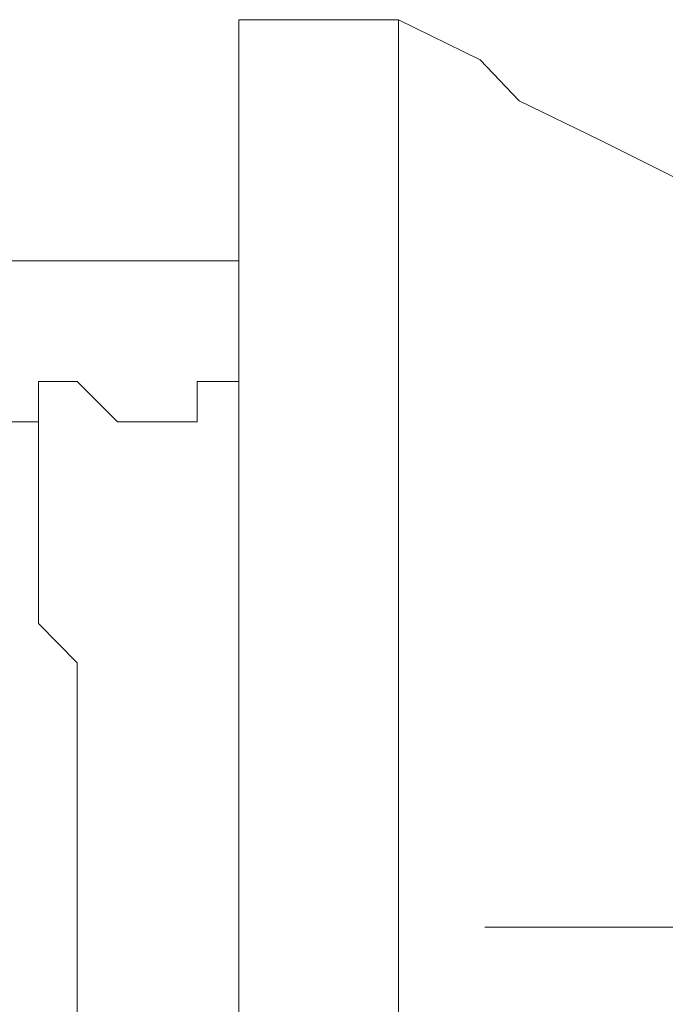
# Model space of a CAD drawing. Units: inches. Extents: x 6.9 to 76.2, y 222 to 297.9.
# Drawn here: x 62.2 to 62.4, y 252 to 252.2 of the extents above; entities that cross this region are included whole.
import ezdxf

# ---------------------------------------------------------------- set-up
doc = ezdxf.new("R2010")
doc.units = ezdxf.units.IN
doc.header["$MEASUREMENT"] = 0
doc.linetypes.add('AI-Linetype-6', pattern=[0.705556, 0.352778, -0.352778])
doc.layers.add('图层 1', color=7, linetype='Continuous')

msp = doc.modelspace()

# ---------------------------------------------------------------- linework, layer by layer
at = {"layer": '图层 1', "lineweight": 9}
for points in [[(62.30224, 252.23732), (62.26537, 252.23732)], [(62.26537, 251.77257), (62.26537, 252.23732)], [(62.44176, 252.06989), (62.43229, 252.08849), (62.42299, 252.10709), (62.42299, 252.11657), (62.41386, 252.135), (62.40455, 252.1536), (62.38578, 252.1722), (62.37682, 252.18151), (62.36752, 252.20011), (62.34892, 252.20941), (62.33014, 252.21854), (62.32118, 252.22802), (62.30224, 252.23732)], [(62.30224, 251.77257), (62.30224, 252.23732)], [(62.26537, 252.18151), (62.12585, 252.18151)], [(62.21904, 252.1536), (62.21904, 252.1536)], [(62.21904, 252.1536), (62.21904, 252.1536)], [(62.21904, 252.1536), (62.21904, 252.1536)], [(62.21904, 252.1536), (62.21904, 252.1536)], [(62.21904, 252.1536), (62.21904, 252.1536)], [(62.21904, 252.1536), (62.21904, 252.1536)], [(62.21904, 252.1536), (62.21904, 252.1536)], [(62.21904, 252.1536), (62.21904, 252.1536)], [(62.21904, 252.1536), (62.21904, 252.1536)], [(62.21904, 252.1536), (62.21904, 252.1443)], [(62.22799, 252.1536), (62.21904, 252.1536)], [(62.21904, 252.1536), (62.21904, 252.1536)], [(62.21904, 252.1536), (62.21904, 252.1536)], [(62.21904, 252.1536), (62.21904, 252.1536)], [(62.21904, 252.1536), (62.21904, 252.1536)], [(62.21904, 252.1536), (62.21904, 252.1536)], [(62.21904, 252.1536), (62.21904, 252.1536)], [(62.21904, 252.1536), (62.21904, 252.1536)], [(62.21904, 252.1536), (62.21904, 252.1536)], [(62.21904, 252.1536), (62.21904, 252.1536)], [(62.21904, 252.1536), (62.21904, 252.1536)], [(62.21904, 252.1536), (62.21904, 252.1536)], [(62.21904, 252.1536), (62.21904, 252.1536)], [(62.21904, 252.1536), (62.21904, 252.1536)], [(62.21904, 252.1536), (62.21904, 252.1536)], [(62.21904, 252.1536), (62.21904, 252.1536)], [(62.21904, 252.1536), (62.21904, 252.1536)], [(62.21904, 252.1536), (62.21904, 252.1536)], [(62.21904, 252.1536), (62.21904, 252.1536)], [(62.21904, 252.1536), (62.21904, 252.1536)], [(62.21904, 252.1536), (62.21904, 252.1536)], [(62.21904, 252.1536), (62.21904, 252.1536)], [(62.21904, 252.1536), (62.21904, 252.1536)], [(62.21904, 252.1536), (62.21904, 252.1536)], [(62.21904, 252.1536), (62.21904, 252.1536)], [(62.21904, 252.1536), (62.21904, 252.1536)], [(62.21904, 252.1536), (62.21904, 252.1536)], [(62.21904, 252.1536), (62.21904, 252.1536)], [(62.21904, 252.1536), (62.21904, 252.1536)], [(62.21904, 252.1536), (62.21904, 252.1536)], [(62.21904, 252.1536), (62.21904, 252.1536)], [(62.21904, 252.1536), (62.21904, 252.1536)], [(62.21904, 252.1536), (62.21904, 252.1536)], [(62.21904, 252.1536), (62.21904, 252.1536)], [(62.21904, 252.1536), (62.21904, 252.1536)], [(62.21904, 252.1536), (62.21904, 252.1536)], [(62.21904, 252.1536), (62.21904, 252.1536)], [(62.21904, 252.1536), (62.21904, 252.1536)], [(62.21904, 252.1536), (62.21904, 252.1536)], [(62.21904, 252.1536), (62.21904, 252.1536)], [(62.21904, 252.1536), (62.21904, 252.1536)], [(62.21904, 252.1536), (62.21904, 252.1536)], [(62.21904, 252.1536), (62.21904, 252.1536)], [(62.21904, 252.1536), (62.21904, 252.1536)], [(62.21904, 252.1536), (62.21904, 252.1536)], [(62.21904, 252.1536), (62.21904, 252.1536)], [(62.21904, 252.1536), (62.21904, 252.1536)], [(62.21904, 252.1536), (62.21904, 252.1536)], [(62.21904, 252.1536), (62.21904, 252.1536)], [(62.21904, 252.1443), (62.21904, 252.1536)], [(62.2373, 252.1443), (62.22799, 252.1536)], [(62.26537, 252.1536), (62.25573, 252.1536)], [(62.25573, 252.1536), (62.25573, 252.1443)], [(62.21904, 252.1443), (62.20956, 252.1443)], [(62.21904, 252.1443), (62.21904, 252.1443)], [(62.21904, 252.1443), (62.21904, 252.1443)], [(62.21904, 252.1443), (62.21904, 252.1443)], [(62.21904, 252.1443), (62.21904, 252.1443)], [(62.21904, 252.1443), (62.21904, 252.1443)], [(62.21904, 252.1443), (62.21904, 252.1443)], [(62.21904, 252.1443), (62.21904, 252.1443)], [(62.21904, 252.1443), (62.21904, 252.1443)], [(62.21904, 252.1443), (62.21904, 252.1443)], [(62.21904, 252.1443), (62.21904, 252.1443)], [(62.21904, 252.1443), (62.21904, 252.1443)], [(62.21904, 252.1443), (62.21904, 252.1443)], [(62.21904, 252.1443), (62.21904, 252.1443)], [(62.21904, 252.1443), (62.21904, 252.1443)], [(62.21904, 252.1443), (62.21904, 252.1443)], [(62.21904, 252.1443), (62.21904, 252.1443)], [(62.21904, 252.1443), (62.21904, 252.1443)], [(62.21904, 252.1443), (62.21904, 252.1443)], [(62.21904, 252.1443), (62.21904, 252.1443)], [(62.21904, 252.1443), (62.21904, 252.1443)], [(62.21904, 252.1443), (62.21904, 252.1443)], [(62.21904, 252.1443), (62.21904, 252.1443)], [(62.21904, 252.1443), (62.21904, 252.1443)], [(62.21904, 252.1443), (62.21904, 252.1443)], [(62.21904, 252.1443), (62.21904, 252.1443)], [(62.21904, 252.1443), (62.21904, 252.1443)], [(62.21904, 252.1443), (62.21904, 252.1443)], [(62.21904, 252.1443), (62.21904, 252.1443)], [(62.21904, 252.1443), (62.21904, 252.1443)], [(62.21904, 252.1443), (62.21904, 252.1443)], [(62.21904, 252.1443), (62.21904, 252.1443)], [(62.21904, 252.1443), (62.21904, 252.1443)], [(62.21904, 252.1443), (62.21904, 252.1443)], [(62.21904, 252.135), (62.21904, 252.1443)], [(62.2373, 252.1443), (62.25573, 252.1443)], [(62.21904, 252.135), (62.21904, 252.135)], [(62.21904, 252.135), (62.21904, 252.135)], [(62.21904, 252.135), (62.21904, 252.135)], [(62.21904, 252.135), (62.21904, 252.135)], [(62.21904, 252.135), (62.21904, 252.135)], [(62.21904, 252.135), (62.21904, 252.135)], [(62.21904, 252.135), (62.21904, 252.135)], [(62.21904, 252.135), (62.21904, 252.135)], [(62.21904, 252.135), (62.21904, 252.135)], [(62.21904, 252.135), (62.21904, 252.135)], [(62.21904, 252.135), (62.21904, 252.135)], [(62.21904, 252.135), (62.21904, 252.135)], [(62.21904, 252.135), (62.21904, 252.135)], [(62.21904, 252.135), (62.21904, 252.135)], [(62.21904, 252.135), (62.21904, 252.135)], [(62.21904, 252.135), (62.21904, 252.135)], [(62.21904, 252.135), (62.21904, 252.135)], [(62.21904, 252.135), (62.21904, 252.135)], [(62.21904, 252.135), (62.21904, 252.135)], [(62.21904, 252.135), (62.21904, 252.135)], [(62.21904, 252.135), (62.21904, 252.135)], [(62.21904, 252.1257), (62.21904, 252.135)], [(62.21904, 252.1257), (62.21904, 252.1257)], [(62.21904, 252.1257), (62.21904, 252.1257)], [(62.21904, 252.1257), (62.21904, 252.1257)], [(62.21904, 252.1257), (62.21904, 252.1257)], [(62.21904, 252.1257), (62.21904, 252.1257)], [(62.21904, 252.1257), (62.21904, 252.1257)], [(62.21904, 252.1257), (62.21904, 252.1257)], [(62.21904, 252.1257), (62.21904, 252.1257)], [(62.21904, 252.1257), (62.21904, 252.1257)], [(62.21904, 252.1257), (62.21904, 252.1257)], [(62.21904, 252.1257), (62.21904, 252.1257)], [(62.21904, 252.1257), (62.21904, 252.1257)], [(62.21904, 252.1257), (62.21904, 252.1257)], [(62.21904, 252.1257), (62.21904, 252.1257)], [(62.21904, 252.1257), (62.21904, 252.1257)], [(62.21904, 252.1257), (62.21904, 252.1257)], [(62.21904, 252.1257), (62.21904, 252.1257)], [(62.21904, 252.1257), (62.21904, 252.1257)], [(62.21904, 252.11657), (62.21904, 252.1257)], [(62.21904, 252.11657), (62.21904, 252.11657)], [(62.21904, 252.11657), (62.21904, 252.11657)], [(62.21904, 252.11657), (62.21904, 252.11657)], [(62.21904, 252.11657), (62.21904, 252.11657)], [(62.21904, 252.11657), (62.21904, 252.11657)], [(62.21904, 252.11657), (62.21904, 252.11657)], [(62.21904, 252.11657), (62.21904, 252.11657)], [(62.21904, 252.11657), (62.21904, 252.11657)], [(62.21904, 252.11657), (62.21904, 252.11657)], [(62.21904, 252.11657), (62.21904, 252.11657)], [(62.21904, 252.11657), (62.21904, 252.11657)], [(62.21904, 252.11657), (62.21904, 252.11657)], [(62.21904, 252.11657), (62.21904, 252.11657)], [(62.21904, 252.11657), (62.21904, 252.11657)], [(62.21904, 252.11657), (62.21904, 252.11657)], [(62.21904, 252.10709), (62.21904, 252.11657)], [(62.21904, 252.10709), (62.21904, 252.10709)], [(62.21904, 252.10709), (62.21904, 252.10709)], [(62.21904, 252.10709), (62.21904, 252.10709)], [(62.21904, 252.10709), (62.21904, 252.10709)], [(62.21904, 252.10709), (62.21904, 252.10709)], [(62.21904, 252.10709), (62.21904, 252.10709)], [(62.21904, 252.10709), (62.21904, 252.10709)], [(62.21904, 252.10709), (62.21904, 252.10709)], [(62.21904, 252.10709), (62.21904, 252.10709)], [(62.21904, 252.10709), (62.21904, 252.10709)], [(62.21904, 252.10709), (62.21904, 252.10709)], [(62.21904, 252.10709), (62.21904, 252.10709)], [(62.21904, 252.10709), (62.21904, 252.10709)], [(62.21904, 252.10709), (62.21904, 252.10709)], [(62.21904, 252.09762), (62.21904, 252.10709)], [(62.21904, 252.09762), (62.21904, 252.09762)], [(62.21904, 252.09762), (62.21904, 252.09762)], [(62.21904, 252.09762), (62.21904, 252.09762)], [(62.21904, 252.09762), (62.21904, 252.09762)], [(62.21904, 252.09762), (62.21904, 252.09762)], [(62.21904, 252.09762), (62.21904, 252.09762)], [(62.21904, 252.09762), (62.21904, 252.09762)], [(62.21904, 252.09762), (62.21904, 252.09762)], [(62.21904, 252.09762), (62.21904, 252.09762)], [(62.21904, 252.09762), (62.21904, 252.09762)], [(62.21904, 252.09762), (62.21904, 252.09762)], [(62.21904, 252.09762), (62.21904, 252.09762)], [(62.22799, 252.08849), (62.21904, 252.09762)], [(62.22799, 252.08849), (62.22799, 252.08849)], [(62.22799, 252.08849), (62.22799, 252.08849)], [(62.22799, 252.08849), (62.22799, 252.08849)], [(62.22799, 252.08849), (62.22799, 252.08849)], [(62.22799, 252.08849), (62.22799, 252.08849)], [(62.22799, 252.08849), (62.22799, 252.08849)], [(62.22799, 252.08849), (62.22799, 252.08849)], [(62.22799, 252.08849), (62.22799, 252.08849)], [(62.22799, 252.08849), (62.22799, 252.08849)], [(62.22799, 252.08849), (62.22799, 252.08849)], [(62.22799, 252.08849), (62.22799, 252.08849)], [(62.22799, 252.08849), (62.22799, 252.08849)], [(62.22799, 252.07936), (62.22799, 252.08849)], [(62.22799, 252.07936), (62.22799, 252.07936)], [(62.22799, 252.07936), (62.22799, 252.07936)], [(62.22799, 252.07936), (62.22799, 252.07936)], [(62.22799, 252.07936), (62.22799, 252.07936)], [(62.22799, 252.07936), (62.22799, 252.07936)], [(62.22799, 252.07936), (62.22799, 252.07936)], [(62.22799, 252.07936), (62.22799, 252.07936)], [(62.22799, 252.07936), (62.22799, 252.07936)], [(62.22799, 252.07936), (62.22799, 252.07936)], [(62.22799, 252.07936), (62.22799, 252.07936)], [(62.22799, 252.07936), (62.22799, 252.07936)], [(62.22799, 252.06989), (62.22799, 252.07936)], [(62.22799, 252.06989), (62.22799, 252.06989)], [(62.22799, 252.06989), (62.22799, 252.06989)], [(62.22799, 252.06989), (62.22799, 252.06989)], [(62.22799, 252.06989), (62.22799, 252.06989)], [(62.22799, 252.06989), (62.22799, 252.06989)], [(62.22799, 252.06989), (62.22799, 252.06989)], [(62.22799, 252.06989), (62.22799, 252.06989)], [(62.22799, 252.06989), (62.22799, 252.06989)], [(62.22799, 252.06989), (62.22799, 252.06989)], [(62.22799, 252.06989), (62.22799, 252.06989)], [(62.22799, 252.06076), (62.22799, 252.06989)], [(62.22799, 252.06076), (62.22799, 252.06076)], [(62.22799, 252.06076), (62.22799, 252.06076)], [(62.22799, 252.06076), (62.22799, 252.06076)], [(62.22799, 252.06076), (62.22799, 252.06076)], [(62.22799, 252.06076), (62.22799, 252.06076)], [(62.22799, 252.06076), (62.22799, 252.06076)], [(62.22799, 252.06076), (62.22799, 252.06076)], [(62.22799, 252.06076), (62.22799, 252.06076)], [(62.22799, 252.06076), (62.22799, 252.06076)], [(62.22799, 252.06076), (62.22799, 252.06076)], [(62.22799, 252.06076), (62.22799, 252.06076)], [(62.22799, 252.05163), (62.22799, 252.06076)], [(62.22799, 252.05163), (62.22799, 252.05163)], [(62.22799, 252.05163), (62.22799, 252.05163)], [(62.22799, 252.05163), (62.22799, 252.05163)], [(62.22799, 252.05163), (62.22799, 252.05163)], [(62.22799, 252.05163), (62.22799, 252.05163)], [(62.22799, 252.05163), (62.22799, 252.05163)], [(62.22799, 252.05163), (62.22799, 252.05163)], [(62.22799, 252.05163), (62.22799, 252.05163)], [(62.22799, 252.05163), (62.22799, 252.05163)], [(62.22799, 252.05163), (62.22799, 252.05163)], [(62.22799, 252.04198), (62.22799, 252.05163)], [(62.22799, 252.04198), (62.22799, 252.04198)], [(62.22799, 252.04198), (62.22799, 252.04198)], [(62.22799, 252.04198), (62.22799, 252.04198)], [(62.22799, 252.04198), (62.22799, 252.04198)], [(62.22799, 252.04198), (62.22799, 252.04198)], [(62.22799, 252.04198), (62.22799, 252.04198)], [(62.22799, 252.04198), (62.22799, 252.04198)], [(62.22799, 252.04198), (62.22799, 252.04198)], [(62.22799, 252.04198), (62.22799, 252.04198)], [(62.22799, 252.03285), (62.22799, 252.04198)], [(62.22799, 252.03285), (62.22799, 252.03285)], [(62.22799, 252.03285), (62.22799, 252.03285)], [(62.22799, 252.03285), (62.22799, 252.03285)], [(62.22799, 252.03285), (62.22799, 252.03285)], [(62.22799, 252.03285), (62.22799, 252.03285)], [(62.22799, 252.03285), (62.22799, 252.03285)], [(62.22799, 252.03285), (62.22799, 252.03285)], [(62.22799, 252.03285), (62.22799, 252.03285)], [(62.22799, 252.03285), (62.22799, 252.03285)], [(62.22799, 252.03285), (62.22799, 252.03285)], [(62.22799, 252.02355), (62.22799, 252.03285)], [(62.22799, 252.02355), (62.22799, 252.02355)], [(62.22799, 252.02355), (62.22799, 252.02355)], [(62.22799, 252.02355), (62.22799, 252.02355)], [(62.22799, 252.02355), (62.22799, 252.02355)], [(62.22799, 252.02355), (62.22799, 252.02355)], [(62.22799, 252.02355), (62.22799, 252.02355)], [(62.22799, 252.02355), (62.22799, 252.02355)], [(62.22799, 252.02355), (62.22799, 252.02355)], [(62.22799, 252.02355), (62.22799, 252.02355)], [(62.22799, 252.02355), (62.22799, 252.02355)], [(62.22799, 252.01425), (62.22799, 252.02355)], [(62.22799, 252.01425), (62.22799, 252.01425)], [(62.22799, 252.01425), (62.22799, 252.01425)], [(62.22799, 252.01425), (62.22799, 252.01425)], [(62.22799, 252.01425), (62.22799, 252.01425)], [(62.22799, 252.01425), (62.22799, 252.01425)], [(62.22799, 252.01425), (62.22799, 252.01425)], [(62.22799, 252.01425), (62.22799, 252.01425)], [(62.22799, 252.01425), (62.22799, 252.01425)], [(62.22799, 252.01425), (62.22799, 252.01425)], [(62.22799, 252.00477), (62.22799, 252.01425)]]:
    msp.add_lwpolyline(points, dxfattribs=at)
at = {"layer": '图层 1', "linetype": 'AI-Linetype-6', "lineweight": 5}
msp.add_lwpolyline([(50.32777, 252.02734), (69.03998, 252.02734)], dxfattribs=at)

doc.saveas('drawing.dxf')
